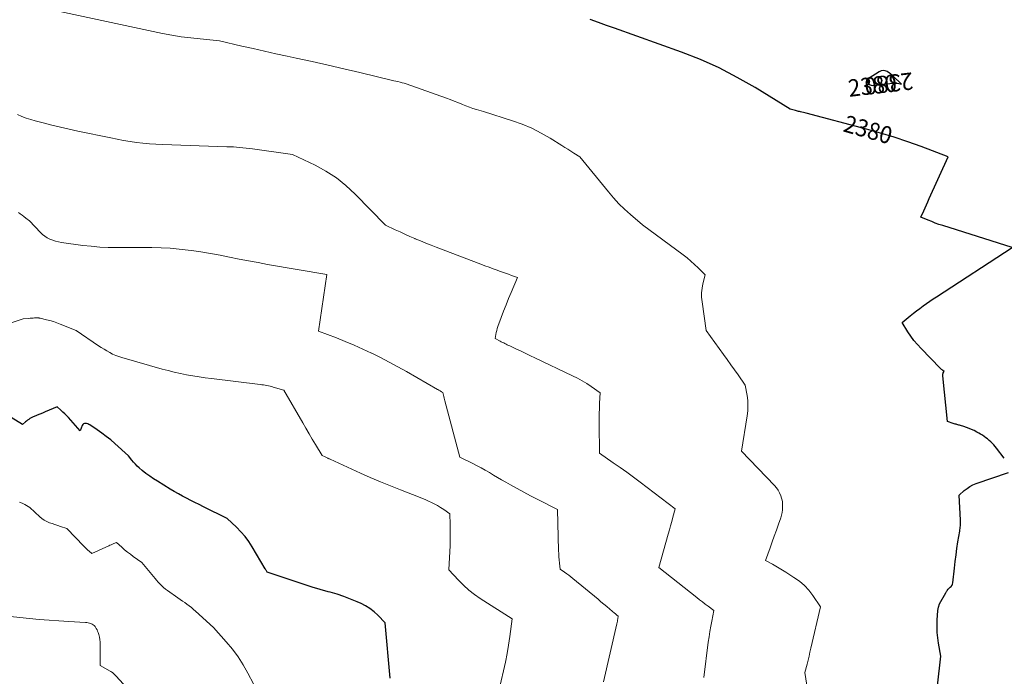
# Model space of a CAD drawing. Units: feet. Extents: x 1184172 to 1191672, y 7056370 to 7061370.
# Drawn here: x 1185256 to 1185830, y 7060096 to 7060479 of the extents above; entities that cross this region are included whole.
import ezdxf
from ezdxf.enums import TextEntityAlignment as Align

# ---------------------------------------------------------------- set-up
doc = ezdxf.new("R2010")
doc.units = ezdxf.units.FT
doc.header["$MEASUREMENT"] = 0
doc.layers.add('Level 44', color=7, linetype='Continuous', lineweight=0)
doc.layers.add('Level 45', color=7, linetype='Continuous', lineweight=0)
doc.styles.add('Style-ENGINEERING', font='ENGINEERING.shx')

msp = doc.modelspace()

# ---------------------------------------------------------------- linework, layer by layer
at = {"layer": 'Level 44', "color": 32, "linetype": 'Continuous', "lineweight": 30, "flags": 128}
for points, elevation in [([(1185829.52, 7060222.96), (1185824.91, 7060228.84), (1185824.13, 7060229.8), (1185823.32, 7060230.73), (1185822.48, 7060231.62), (1185821.61, 7060232.5), (1185820.71, 7060233.33), (1185819.78, 7060234.13), (1185818.81, 7060234.89), (1185817.81, 7060235.62), (1185816.78, 7060236.31), (1185815.73, 7060236.96), (1185814.65, 7060237.58), (1185813.56, 7060238.16), (1185811.9, 7060239.01), (1185810.46, 7060239.69), (1185809.01, 7060240.32), (1185807.52, 7060240.87), (1185806.01, 7060241.36), (1185804, 7060241.96), (1185803.48, 7060242.11), (1185802.95, 7060242.26), (1185802.43, 7060242.4), (1185801.9, 7060242.54), (1185801.37, 7060242.68), (1185800.85, 7060242.83), (1185800.33, 7060243), (1185799.81, 7060243.18), (1185796.35, 7060244.42), (1185793.75, 7060270.86), (1185793.73, 7060271.09), (1185793.72, 7060271.31), (1185793.71, 7060271.54), (1185793.71, 7060271.76), (1185793.74, 7060271.99), (1185793.78, 7060272.2), (1185793.85, 7060272.41), (1185793.95, 7060272.61), (1185794.47, 7060273.53), (1185793.68, 7060274.11), (1185793.29, 7060274.41), (1185792.91, 7060274.73), (1185792.54, 7060275.06), (1185792.19, 7060275.4), (1185781.02, 7060286.83), (1185778.9, 7060289.14), (1185776.88, 7060291.54), (1185775.03, 7060294.06), (1185773.28, 7060296.67), (1185769.95, 7060302.01), (1185774.75, 7060305.92), (1185776.59, 7060307.4), (1185778.44, 7060308.86), (1185780.32, 7060310.3), (1185782.21, 7060311.71), (1185784.12, 7060313.1), (1185786.05, 7060314.46), (1185788, 7060315.79), (1185789.97, 7060317.09), (1185834.01, 7060345.73), (1185793.6, 7060358.55), (1185791.44, 7060359.26), (1185789.31, 7060360.03), (1185787.19, 7060360.86), (1185785.1, 7060361.73), (1185780.93, 7060363.54), (1185782.55, 7060367.11), (1185783.36, 7060368.9), (1185784.17, 7060370.69), (1185784.98, 7060372.47), (1185785.78, 7060374.26), (1185796.76, 7060398.68), (1185781.09, 7060404.58), (1185773.22, 7060407.4), (1185765.29, 7060410.07), (1185757.29, 7060412.5), (1185749.24, 7060414.76), (1185714.14, 7060424.07), (1185713.29, 7060424.29), (1185712.43, 7060424.51), (1185711.57, 7060424.71), (1185710.71, 7060424.91), (1185710.21, 7060425.02), (1185709.6, 7060425.16), (1185708.98, 7060425.31), (1185708.37, 7060425.45), (1185707.76, 7060425.6), (1185704.66, 7060426.37), (1185684.28, 7060439), (1185673.92, 7060444.97), (1185663.34, 7060450.48), (1185652.44, 7060455.32), (1185641.32, 7060459.7), (1185602.34, 7060473.63), (1185597.66, 7060475.3), (1185592.98, 7060476.97), (1185588.29, 7060478.64)], 2380), ([(1185758.88, 7060448.99), (1185757.69, 7060448.76), (1185756.51, 7060448.25), (1185750.85, 7060444.44), (1185750.07, 7060442.94), (1185749.96, 7060441.69), (1185750.86, 7060440.8), (1185752.43, 7060440.17), (1185764.64, 7060441.6), (1185765.48, 7060441.66), (1185766.31, 7060441.65), (1185767.15, 7060441.55), (1185767.97, 7060441.39), (1185769.62, 7060440.98), (1185764.52, 7060445.91), (1185764.08, 7060446.31), (1185763.62, 7060446.7), (1185763.14, 7060447.06), (1185762.65, 7060447.4), (1185761.26, 7060448.29), (1185760.07, 7060448.78), (1185758.88, 7060448.99)], 2380), ([(1185471.71, 7060094.71), (1185468.75, 7060127.04), (1185464.49, 7060131.36), (1185462.26, 7060133.38), (1185459.9, 7060135.22), (1185457.36, 7060136.78), (1185454.68, 7060138.15), (1185452.51, 7060139.12), (1185448.61, 7060140.74), (1185444.68, 7060142.25), (1185440.68, 7060143.58), (1185436.64, 7060144.8), (1185435.46, 7060145.12), (1185430.82, 7060146.45), (1185426.18, 7060147.83), (1185421.57, 7060149.28), (1185416.98, 7060150.78), (1185399.89, 7060156.53), (1185399.51, 7060157.2), (1185399.32, 7060157.53), (1185399.13, 7060157.87), (1185398.94, 7060158.2), (1185398.75, 7060158.53), (1185391.27, 7060171.28), (1185389.27, 7060174.37), (1185387.11, 7060177.33), (1185384.71, 7060180.1), (1185382.13, 7060182.73), (1185376.74, 7060187.79), (1185362.8, 7060194.64), (1185360.36, 7060195.85), (1185357.92, 7060197.08), (1185355.48, 7060198.32), (1185353.06, 7060199.58), (1185350.65, 7060200.87), (1185348.26, 7060202.18), (1185345.89, 7060203.55), (1185343.54, 7060204.94), (1185336.07, 7060209.46), (1185333.78, 7060210.92), (1185331.53, 7060212.45), (1185329.36, 7060214.09), (1185327.24, 7060215.79), (1185325.48, 7060217.27), (1185324.31, 7060218.32), (1185323.19, 7060219.42), (1185322.15, 7060220.58), (1185321.15, 7060221.79), (1185319.22, 7060224.28), (1185311.27, 7060231.48), (1185308.8, 7060233.62), (1185306.27, 7060235.68), (1185303.64, 7060237.62), (1185300.95, 7060239.48), (1185296.65, 7060242.31), (1185296.05, 7060242.64), (1185295.43, 7060242.91), (1185294.77, 7060243.08), (1185294.09, 7060243.19), (1185293.47, 7060243.11), (1185292.94, 7060242.9), (1185292.52, 7060242.51), (1185292.19, 7060241.99), (1185290.99, 7060238.89), (1185284.13, 7060246.64), (1185283.11, 7060247.74), (1185282.06, 7060248.82), (1185280.97, 7060249.85), (1185279.85, 7060250.86), (1185277.57, 7060252.82), (1185270.6, 7060249.88), (1185269.37, 7060249.37), (1185268.13, 7060248.85), (1185266.89, 7060248.35), (1185265.65, 7060247.85), (1185263.16, 7060246.85), (1185261.78, 7060245.99), (1185261.1, 7060245.54), (1185260.43, 7060245.08), (1185259.78, 7060244.59), (1185259.14, 7060244.09), (1185257.34, 7060242.6), (1185248.22, 7060248.16)], 2370), ([(1185788.73, 7060072.9), (1185792.47, 7060107.61), (1185791.19, 7060115.01), (1185790.75, 7060118.18), (1185790.45, 7060121.36), (1185790.37, 7060124.56), (1185790.42, 7060127.76), (1185790.64, 7060132.22), (1185790.71, 7060133.2), (1185790.84, 7060134.16), (1185791.02, 7060135.12), (1185791.25, 7060136.07), (1185791.76, 7060137.96), (1185795.36, 7060144.4), (1185795.58, 7060144.77), (1185795.8, 7060145.15), (1185796.03, 7060145.51), (1185796.28, 7060145.87), (1185796.77, 7060146.59), (1185798.06, 7060147.65), (1185798.61, 7060148.23), (1185799.06, 7060148.86), (1185799.34, 7060149.58), (1185799.52, 7060150.36), (1185800.42, 7060158.73), (1185800.88, 7060162.62), (1185801.37, 7060166.5), (1185801.93, 7060170.37), (1185802.52, 7060174.24), (1185803.53, 7060180.39), (1185803.65, 7060181.18), (1185803.76, 7060181.97), (1185803.85, 7060182.77), (1185803.93, 7060183.56), (1185803.99, 7060184.36), (1185804.02, 7060185.16), (1185804.01, 7060185.96), (1185803.98, 7060186.76), (1185803.14, 7060201.44), (1185806.21, 7060204.11), (1185807.8, 7060205.34), (1185809.47, 7060206.44), (1185811.25, 7060207.34), (1185813.12, 7060208.1), (1185831.94, 7060214.57)], 2380)]:
    msp.add_lwpolyline(points, dxfattribs=dict(at, elevation=elevation))
at = {"layer": 'Level 45', "color": 32, "linetype": 'Continuous', "lineweight": 0, "flags": 128}
for points, elevation in [([(1185715.66, 7060083.32), (1185713.35, 7060098.07), (1185714.55, 7060102.77), (1185715.15, 7060105.12), (1185715.73, 7060107.48), (1185716.29, 7060109.84), (1185716.85, 7060112.2), (1185722.41, 7060136.31), (1185718.02, 7060142.83), (1185715.64, 7060145.9), (1185713.04, 7060148.74), (1185710.11, 7060151.22), (1185706.94, 7060153.47), (1185702.14, 7060156.44), (1185700.2, 7060157.63), (1185698.26, 7060158.8), (1185696.31, 7060159.95), (1185694.35, 7060161.1), (1185690.43, 7060163.37), (1185693.04, 7060170.71), (1185694.26, 7060174.13), (1185695.48, 7060177.55), (1185696.71, 7060180.97), (1185697.93, 7060184.39), (1185699.29, 7060188.17), (1185699.76, 7060189.71), (1185700.11, 7060191.27), (1185700.29, 7060192.86), (1185700.36, 7060194.47), (1185700.32, 7060197.72), (1185699.2, 7060201.07), (1185698.54, 7060202.69), (1185697.75, 7060204.22), (1185696.76, 7060205.64), (1185695.64, 7060206.97), (1185676.36, 7060227), (1185679.67, 7060247.59), (1185680, 7060250.58), (1185680.13, 7060253.56), (1185679.97, 7060256.54), (1185679.61, 7060259.51), (1185678.6, 7060265.47), (1185674.36, 7060271.46), (1185672.24, 7060274.45), (1185670.11, 7060277.43), (1185667.96, 7060280.41), (1185665.82, 7060283.38), (1185655.7, 7060297.33), (1185653.37, 7060314.1), (1185653.16, 7060316.75), (1185653.15, 7060319.39), (1185653.44, 7060322.01), (1185653.94, 7060324.62), (1185655.24, 7060329.82), (1185651.15, 7060333.93), (1185649.06, 7060335.93), (1185646.91, 7060337.87), (1185644.68, 7060339.7), (1185642.39, 7060341.47), (1185618.64, 7060358.91), (1185611.66, 7060364.98), (1185608.25, 7060368.1), (1185604.95, 7060371.33), (1185601.83, 7060374.72), (1185598.81, 7060378.21), (1185582.13, 7060398.57), (1185578.69, 7060400.83), (1185576.97, 7060401.95), (1185575.24, 7060403.06), (1185573.51, 7060404.16), (1185571.76, 7060405.25), (1185564.89, 7060409.52), (1185559.61, 7060412.53), (1185554.21, 7060415.27), (1185548.61, 7060417.61), (1185542.89, 7060419.67), (1185526.03, 7060425.04), (1185521.89, 7060426.23), (1185519.84, 7060426.87), (1185517.8, 7060427.55), (1185515.79, 7060428.31), (1185513.79, 7060429.12), (1185513.35, 7060429.31), (1185511.13, 7060430.23), (1185508.91, 7060431.13), (1185506.67, 7060431.98), (1185504.42, 7060432.8), (1185480.91, 7060441.13), (1185479.75, 7060441.51), (1185478.58, 7060441.87), (1185477.4, 7060442.18), (1185476.21, 7060442.46), (1185473.82, 7060442.97), (1185453.97, 7060447.74), (1185444.74, 7060449.93), (1185435.49, 7060452.07), (1185426.23, 7060454.15), (1185416.97, 7060456.18), (1185411.58, 7060457.34), (1185405, 7060458.77), (1185398.43, 7060460.23), (1185391.86, 7060461.72), (1185385.29, 7060463.23), (1185372.17, 7060466.28), (1185361.01, 7060467.35), (1185355.48, 7060467.97), (1185349.97, 7060468.69), (1185344.49, 7060469.59), (1185339.02, 7060470.6), (1185333.56, 7060471.71), (1185328.11, 7060472.83), (1185322.67, 7060473.97), (1185317.22, 7060475.13), (1185276.44, 7060483.88)], 2378), ([(1185654.34, 7060095.03), (1185657.04, 7060115.74), (1185657.47, 7060118.82), (1185657.95, 7060121.88), (1185658.49, 7060124.94), (1185659.07, 7060128), (1185660.29, 7060134.09), (1185656.93, 7060136.61), (1185655.25, 7060137.88), (1185653.58, 7060139.16), (1185651.93, 7060140.45), (1185650.27, 7060141.75), (1185628.21, 7060159.25), (1185633.69, 7060178.63), (1185634.38, 7060181.11), (1185635.06, 7060183.58), (1185635.73, 7060186.06), (1185636.4, 7060188.54), (1185637.71, 7060193.51), (1185617.42, 7060208.94), (1185613.52, 7060211.85), (1185609.59, 7060214.73), (1185605.61, 7060217.54), (1185601.61, 7060220.31), (1185593.56, 7060225.79), (1185593.46, 7060242.89), (1185593.47, 7060245.9), (1185593.51, 7060248.92), (1185593.59, 7060251.93), (1185593.71, 7060254.95), (1185593.99, 7060260.97), (1185588.83, 7060264.65), (1185586.21, 7060266.42), (1185583.53, 7060268.09), (1185580.77, 7060269.61), (1185577.95, 7060271.04), (1185556.04, 7060281.43), (1185553.35, 7060282.7), (1185550.67, 7060283.97), (1185547.98, 7060285.24), (1185545.28, 7060286.5), (1185541.32, 7060288.36), (1185540.61, 7060288.7), (1185539.91, 7060289.04), (1185539.21, 7060289.39), (1185538.51, 7060289.74), (1185537.82, 7060290.1), (1185537.12, 7060290.46), (1185536.43, 7060290.82), (1185535.73, 7060291.18), (1185532.79, 7060292.67), (1185533.21, 7060295.08), (1185533.46, 7060296.28), (1185533.74, 7060297.47), (1185534.09, 7060298.64), (1185534.48, 7060299.8), (1185536.37, 7060304.92), (1185537.75, 7060308.61), (1185539.18, 7060312.3), (1185540.65, 7060315.97), (1185542.15, 7060319.62), (1185545.78, 7060328.29), (1185542.28, 7060329.53), (1185540.53, 7060330.15), (1185538.78, 7060330.77), (1185537.03, 7060331.4), (1185535.29, 7060332.03), (1185534.02, 7060332.49), (1185531.64, 7060333.36), (1185529.26, 7060334.23), (1185526.89, 7060335.12), (1185524.52, 7060336.02), (1185498.55, 7060345.9), (1185495.47, 7060347.09), (1185492.4, 7060348.31), (1185489.35, 7060349.58), (1185486.31, 7060350.86), (1185485.97, 7060351.01), (1185483.11, 7060352.26), (1185480.27, 7060353.53), (1185477.44, 7060354.83), (1185474.62, 7060356.15), (1185469, 7060358.82), (1185451.24, 7060376.96), (1185445.92, 7060381.86), (1185440.3, 7060386.35), (1185434.26, 7060390.24), (1185427.92, 7060393.73), (1185414.8, 7060400.08), (1185391.44, 7060403.27), (1185389.59, 7060403.51), (1185387.73, 7060403.73), (1185385.87, 7060403.93), (1185384.01, 7060404.11), (1185382.15, 7060404.26), (1185380.28, 7060404.39), (1185378.42, 7060404.48), (1185376.55, 7060404.56), (1185339, 7060405.84), (1185335.2, 7060406.02), (1185331.4, 7060406.28), (1185327.62, 7060406.64), (1185323.84, 7060407.07), (1185320.07, 7060407.6), (1185316.31, 7060408.19), (1185312.57, 7060408.88), (1185308.84, 7060409.62), (1185289.7, 7060413.67), (1185284.64, 7060414.78), (1185279.6, 7060415.92), (1185274.57, 7060417.12), (1185269.55, 7060418.37), (1185264.86, 7060419.56), (1185262.22, 7060420.32), (1185259.61, 7060421.17), (1185257.06, 7060422.18), (1185254.54, 7060423.28)], 2376), ([(1185596.04, 7060092.52), (1185603.72, 7060126.35), (1185603.88, 7060127.09), (1185604.03, 7060127.84), (1185604.16, 7060128.58), (1185604.29, 7060129.33), (1185604.52, 7060130.83), (1185603.81, 7060131.42), (1185603.45, 7060131.71), (1185603.1, 7060132.01), (1185602.75, 7060132.31), (1185602.39, 7060132.61), (1185599.67, 7060134.93), (1185597.95, 7060136.39), (1185596.23, 7060137.84), (1185594.5, 7060139.28), (1185592.77, 7060140.72), (1185578.13, 7060152.79), (1185576.95, 7060153.74), (1185575.75, 7060154.67), (1185574.53, 7060155.58), (1185573.3, 7060156.46), (1185570.81, 7060158.2), (1185570.34, 7060161.81), (1185570.13, 7060163.62), (1185569.96, 7060165.43), (1185569.85, 7060167.25), (1185569.77, 7060169.07), (1185569.07, 7060193.12), (1185557.38, 7060199.07), (1185553.47, 7060201.09), (1185549.58, 7060203.15), (1185545.71, 7060205.24), (1185541.85, 7060207.37), (1185538.97, 7060208.99), (1185536.58, 7060210.35), (1185534.2, 7060211.72), (1185531.83, 7060213.11), (1185529.47, 7060214.52), (1185527.1, 7060215.91), (1185524.71, 7060217.27), (1185522.29, 7060218.56), (1185519.85, 7060219.82), (1185512.21, 7060223.62), (1185503.48, 7060256.35), (1185503.27, 7060257.17), (1185503.06, 7060257.99), (1185502.86, 7060258.81), (1185502.67, 7060259.63), (1185502.29, 7060261.27), (1185501.63, 7060261.66), (1185501.32, 7060261.84), (1185501.01, 7060262.02), (1185500.7, 7060262.19), (1185500.39, 7060262.37), (1185500.08, 7060262.55), (1185499.77, 7060262.73), (1185499.46, 7060262.9), (1185499.15, 7060263.08), (1185481.12, 7060273.44), (1185476.15, 7060276.22), (1185471.15, 7060278.94), (1185466.1, 7060281.55), (1185461.01, 7060284.1), (1185460.82, 7060284.19), (1185455.76, 7060286.57), (1185450.67, 7060288.86), (1185445.52, 7060291), (1185440.32, 7060293.06), (1185429.87, 7060297.03), (1185434.74, 7060330.05), (1185400.26, 7060335.96), (1185394.7, 7060336.94), (1185389.15, 7060337.97), (1185383.61, 7060339.05), (1185378.08, 7060340.18), (1185372.54, 7060341.28), (1185366.99, 7060342.3), (1185361.42, 7060343.2), (1185355.83, 7060344.01), (1185354, 7060344.26), (1185348.72, 7060344.86), (1185343.43, 7060345.32), (1185338.13, 7060345.57), (1185332.81, 7060345.68), (1185332.04, 7060345.68), (1185327.1, 7060345.68), (1185322.16, 7060345.68), (1185317.22, 7060345.68), (1185312.28, 7060345.68), (1185307.35, 7060345.78), (1185302.43, 7060346.02), (1185297.52, 7060346.46), (1185292.62, 7060347.03), (1185280.06, 7060348.75), (1185278.35, 7060349.06), (1185276.67, 7060349.46), (1185275.02, 7060350), (1185273.41, 7060350.64), (1185271.87, 7060351.43), (1185270.41, 7060352.33), (1185269.08, 7060353.4), (1185267.82, 7060354.59), (1185261.45, 7060361.36), (1185259.32, 7060362.97), (1185258.26, 7060363.78), (1185257.19, 7060364.58), (1185256.13, 7060365.39), (1185255.07, 7060366.2)], 2374), ([(1185535.05, 7060087.4), (1185537.75, 7060098.97), (1185538.84, 7060103.97), (1185539.83, 7060108.98), (1185540.68, 7060114.02), (1185541.43, 7060119.08), (1185542.8, 7060129.22), (1185524.11, 7060141.17), (1185520.71, 7060143.53), (1185517.46, 7060146.06), (1185514.41, 7060148.84), (1185511.5, 7060151.78), (1185505.9, 7060157.92), (1185506.54, 7060172.03), (1185506.64, 7060175.09), (1185506.7, 7060178.16), (1185506.68, 7060181.22), (1185506.62, 7060184.29), (1185506.42, 7060190.42), (1185502.84, 7060192.98), (1185501.02, 7060194.21), (1185499.16, 7060195.36), (1185497.23, 7060196.4), (1185495.26, 7060197.37), (1185494.44, 7060197.75), (1185492.01, 7060198.83), (1185489.58, 7060199.88), (1185487.12, 7060200.88), (1185484.65, 7060201.84), (1185477.73, 7060204.46), (1185471.82, 7060206.77), (1185465.94, 7060209.16), (1185460.1, 7060211.66), (1185454.3, 7060214.25), (1185436.73, 7060222.3), (1185436.36, 7060222.47), (1185435.99, 7060222.63), (1185435.62, 7060222.8), (1185435.24, 7060222.97), (1185434.87, 7060223.14), (1185434.5, 7060223.31), (1185434.13, 7060223.49), (1185433.77, 7060223.67), (1185431.96, 7060224.56), (1185428.17, 7060230.86), (1185426.29, 7060234.01), (1185424.42, 7060237.18), (1185422.56, 7060240.35), (1185420.72, 7060243.53), (1185409.77, 7060262.52), (1185403.56, 7060264.39), (1185402.62, 7060264.65), (1185401.67, 7060264.9), (1185400.72, 7060265.12), (1185399.76, 7060265.32), (1185398.79, 7060265.49), (1185397.82, 7060265.65), (1185396.85, 7060265.79), (1185395.88, 7060265.92), (1185367.57, 7060269.31), (1185363.93, 7060269.78), (1185360.29, 7060270.31), (1185356.67, 7060270.91), (1185353.06, 7060271.56), (1185349.46, 7060272.29), (1185345.88, 7060273.09), (1185342.32, 7060273.98), (1185338.77, 7060274.93), (1185315.32, 7060281.58), (1185313.5, 7060282.16), (1185311.71, 7060282.83), (1185309.96, 7060283.62), (1185308.26, 7060284.49), (1185306.59, 7060285.44), (1185304.94, 7060286.42), (1185303.32, 7060287.45), (1185301.71, 7060288.51), (1185288.69, 7060297.38), (1185279.43, 7060301.1), (1185277.44, 7060301.85), (1185275.43, 7060302.54), (1185273.39, 7060303.13), (1185271.34, 7060303.66), (1185267.74, 7060304.51), (1185267.46, 7060304.57), (1185267.19, 7060304.63), (1185266.92, 7060304.68), (1185266.65, 7060304.72), (1185266.1, 7060304.81), (1185264.43, 7060304.71), (1185263.6, 7060304.65), (1185262.76, 7060304.6), (1185261.93, 7060304.53), (1185261.09, 7060304.46), (1185257.75, 7060304.18), (1185246.68, 7060300.44)], 2372), ([(1185395.23, 7060085.13), (1185388.77, 7060097.52), (1185386.01, 7060102.38), (1185383.02, 7060107.09), (1185379.7, 7060111.57), (1185376.16, 7060115.9), (1185368.73, 7060124.32), (1185358.29, 7060133.71), (1185357.07, 7060134.77), (1185355.83, 7060135.81), (1185354.55, 7060136.8), (1185353.26, 7060137.77), (1185351.95, 7060138.72), (1185350.63, 7060139.66), (1185349.31, 7060140.6), (1185347.98, 7060141.52), (1185341.97, 7060145.71), (1185340.79, 7060146.58), (1185339.65, 7060147.51), (1185338.58, 7060148.51), (1185337.55, 7060149.57), (1185336.57, 7060150.66), (1185335.59, 7060151.77), (1185334.63, 7060152.89), (1185333.68, 7060154.02), (1185326.97, 7060162.12), (1185321.98, 7060165.67), (1185320.26, 7060166.93), (1185318.57, 7060168.23), (1185316.93, 7060169.59), (1185315.31, 7060170.98), (1185312.12, 7060173.82), (1185310.63, 7060173.16), (1185309.89, 7060172.84), (1185309.15, 7060172.51), (1185308.4, 7060172.17), (1185307.66, 7060171.84), (1185297.9, 7060167.39), (1185296.23, 7060168.7), (1185295.42, 7060169.38), (1185294.62, 7060170.08), (1185293.85, 7060170.81), (1185293.11, 7060171.56), (1185283.24, 7060181.99), (1185279.58, 7060183.16), (1185277.96, 7060183.68), (1185276.34, 7060184.22), (1185274.73, 7060184.78), (1185273.13, 7060185.35), (1185271.58, 7060186.01), (1185270.1, 7060186.8), (1185268.73, 7060187.75), (1185267.43, 7060188.83), (1185261.67, 7060194.2), (1185258.72, 7060195.86), (1185257.23, 7060196.63), (1185255.7, 7060197.33)], 2368), ([(1185324.95, 7060081.75), (1185311.84, 7060096.07), (1185311.46, 7060096.47), (1185311.07, 7060096.86), (1185310.67, 7060097.23), (1185310.26, 7060097.6), (1185309.83, 7060097.95), (1185309.4, 7060098.28), (1185308.94, 7060098.58), (1185308.46, 7060098.86), (1185302.76, 7060102), (1185302.72, 7060114.15), (1185302.65, 7060115.65), (1185302.49, 7060117.14), (1185302.21, 7060118.61), (1185301.84, 7060120.07), (1185301.48, 7060121.27), (1185301.19, 7060122.1), (1185300.85, 7060122.9), (1185300.43, 7060123.66), (1185299.95, 7060124.4), (1185299.7, 7060124.76), (1185299.2, 7060125.34), (1185298.64, 7060125.85), (1185297.99, 7060126.25), (1185297.29, 7060126.57), (1185296.53, 7060126.8), (1185295.76, 7060126.99), (1185294.99, 7060127.1), (1185294.2, 7060127.18), (1185284.34, 7060127.72), (1185278.62, 7060128.07), (1185272.91, 7060128.47), (1185267.2, 7060128.95), (1185261.5, 7060129.49), (1185237.07, 7060131.94)], 2366)]:
    msp.add_lwpolyline(points, dxfattribs=dict(at, elevation=elevation))

# ---------------------------------------------------------------- texts
at = {"layer": 'Level 44', "color": 32, "linetype": 'Continuous', "lineweight": 13, "style": 'Style-ENGINEERING', "width": 0.94}
for rotation, p in [(6.69002, (1185752.7, 7060440.2, 2380)), (186.69002, (1185762.2, 7060441.32, 2380)), (344.2837, (1185750.13, 7060414.51, 2380))]:
    msp.add_text(' 2380 ', height=10, rotation=rotation, dxfattribs=at).set_placement(p, align=Align.MIDDLE_CENTER)

doc.saveas('drawing.dxf')
